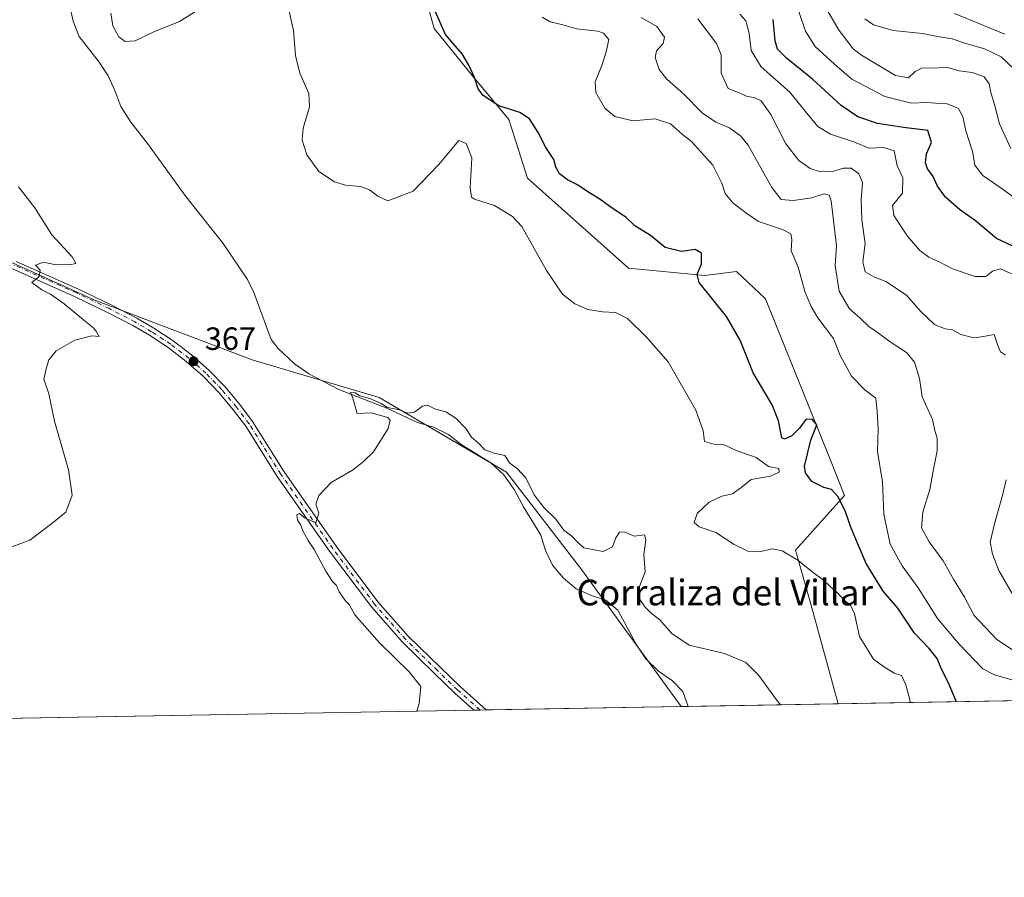
# Model space of a CAD drawing. Units: metres. Extents: x 621699 to 625170, y 4694792 to 4697167.
# Drawn here: x 624545 to 624851, y 4694794 to 4695061 of the extents above; entities that cross this region are included whole.
import ezdxf
from ezdxf.enums import TextEntityAlignment as Align

# ---------------------------------------------------------------- set-up
doc = ezdxf.new("R2010")
doc.units = ezdxf.units.M
doc.header["$MEASUREMENT"] = 0
doc.linetypes.add('DGN Style 4', pattern=[2.6384748266838614, 1.318413404963828, -0.6592067024819142, 0.001648016756204785, -0.6592067024819142])
for name, color, linetype, lineweight in [('Arbolado forestal CxS', 92, 'Continuous', 0), ('Comarca CxS', 21, 'Continuous', 0), ('Comunidad Autónoma CxS', 142, 'Continuous', 0), ('Corriente natural lineal', 142, 'Continuous', 13), ('Cultivos herbáceos CxS', 92, 'Continuous', 0), ('Curva de nivel maestra', 30, 'Continuous', 30), ('Curva de nivel normal', 30, 'Continuous', 0), ('Municipio CxS', 4, 'Continuous', 0), ('Pista no pavimentada Cxs', 111, 'Continuous', 0), ('Pista no pavimentada eje', 91, 'DGN Style 4', 0), ('Provincia CxS', 1, 'Continuous', 0), ('Punto de cota en terreno', 7, 'Continuous', 0), ('Rótulo de punto de cota en terreno', 7, 'Continuous', 0), ('Texto cartográfico', 7, 'Continuous', 0)]:
    doc.layers.add(name, color=color, linetype=linetype, lineweight=lineweight)
doc.styles.add('Style-Arial', font='txt')

# ---------------------------------------------------------------- blocks, each defined once
blk = doc.blocks.new('*U5')
at = {"layer": 'Arbolado forestal CxS', "color": 92, "linetype": 'Continuous', "lineweight": 0}
blk.add_polyline3d([(625162.7457999998, 4695173.9135, 423.2403999999952), (625168.4699999997, 4694854.15, 379.668399999995), (624799.4921000004, 4694847.632099999, 367.0714000000008), (624791.0692999996, 4694878.602499999, 368.670299999998), (624786.2888000002, 4694895.4575, 370.9030999999959), (624801.5188999996, 4694912.4867, 376.0280000000057), (624796.9929999998, 4694923.960700001, 376.5194000000047), (624776.8838999998, 4694973.6545, 377.5939000000071), (624767.9250999996, 4694982.169299999, 377.3493000000017), (624757.9952999996, 4694980.976299999, 375.2572999999975), (624734.3302999996, 4694983.289100001, 372.8515000000043), (624702.8400999998, 4695011.319900001, 373.082899999994), (624697.0723000001, 4695029.537900001, 374.7936000000045), (624685.7607000005, 4695043.0977, 375.1463999999978), (624673.7669000003, 4695057.9027, 374.5529999999999), (624667.1492999997, 4695081.8095, 374.8300000000018)], dxfattribs=at)
blk = doc.blocks.new('*U10')
at = {"layer": 'Cultivos herbáceos CxS', "color": 92, "linetype": 'Continuous', "lineweight": 0}
blk.add_polyline3d([(624750.6410999997, 4694846.769200001, 362.0792999999976), (624352.0105999997, 4694839.727600001, 370.6680999999954), (624352.7396999998, 4694840.4836, 370.7497000000003), (624370.7856999999, 4694850.6985, 371.6873999999953), (624394.7956999998, 4694866.103700001, 373.5063999999985), (624428.2395000001, 4694877.653700001, 374.5081999999966), (624466.9134999998, 4694901.0569, 374.1631000000052), (624470.4968999998, 4694921.894900001, 375.4082999999956), (624481.2481000006, 4694952.366699999, 376.4032000000007), (624495.5822999999, 4694968.4989, 374.4219000000012), (624509.3192999996, 4694978.688100001, 372.8996000000043), (624542.5081000002, 4694984.954299999, 370.7587000000058), (624568.1457000002, 4694973.300899999, 368.8767999999982), (624617.0904999999, 4694954.655300001, 366.7814000000071), (624656.7122999999, 4694943.001900001, 365.6934999999939), (624696.3340999996, 4694919.694700001, 364.879700000005), (624719.6409, 4694889.395500001, 364.2458000000042)], close=True, dxfattribs=at)
blk = doc.blocks.new('5PATER')
at = {"layer": 'Punto de cota en terreno', "linetype": 'Continuous', "lineweight": 0}
h = blk.add_hatch(color=51, dxfattribs=at)
edge = h.paths.add_edge_path()
edge.add_ellipse((0, 0), major_axis=(-0.1095731443231308, -0.1110710700762829), ratio=0.9994222409660322, start_angle=0, end_angle=360)

msp = doc.modelspace()

# ---------------------------------------------------------------- linework, layer by layer
at = {"layer": 'Arbolado forestal CxS', "color": 92, "linetype": 'Continuous', "lineweight": 0, "extrusion": (-0.03410973052028941, -0.0006025394809017353, 0.9994179122019013), "elevation": -23773.71562427495, "flags": 128}
msp.add_lwpolyline([(-4683080.108071239, 707592.2283599161), (-4683080.108071239, 707222.9778596951)], dxfattribs=at)
at = {"layer": 'Arbolado forestal CxS', "color": 92, "linetype": 'Continuous', "lineweight": 0}
msp.add_polyline3d([(624799.4919999996, 4694847.632300001, 367.0714000000008), (624791.0692999996, 4694878.602499999, 368.670299999998), (624786.2888000002, 4694895.4575, 370.9030999999959), (624801.5188999996, 4694912.4867, 376.0280000000057), (624796.9929999998, 4694923.960700001, 376.5194000000047), (624776.8838999998, 4694973.6545, 377.5939000000071), (624767.9250999996, 4694982.169299999, 377.3493000000017), (624757.9952999996, 4694980.976299999, 375.2572999999975), (624734.3302999996, 4694983.289100001, 372.8515000000043), (624702.8400999998, 4695011.319900001, 373.082899999994), (624697.0723000001, 4695029.537900001, 374.7936000000045), (624685.7607000005, 4695043.0977, 375.1463999999978), (624673.7669000003, 4695057.9027, 374.5529999999999), (624667.1492999997, 4695081.8095, 374.8300000000018), (624669.8935000002, 4695093.3555, 376.4881000000024), (624679.6847000001, 4695113.466499999, 380.1334000000061), (624659.5279999999, 4695113.9145, 377.309699999998), (624631.7565000001, 4695133.407299999, 377.1034999999974), (624621.4534999998, 4695143.7141, 377.1953000000067), (624619.2139999997, 4695160.7421, 378.7485000000015), (624622.3499999996, 4695175.530099999, 380.9419000000053), (624537.2423, 4695150.434699999, 370.0800000000018)], dxfattribs=at)
at = {"layer": 'Comarca CxS', "color": 21, "linetype": 'Continuous', "lineweight": 0, "flags": 128}
msp.add_lwpolyline([(622151.6660448281, 4694800.859382289), (621739.0100009099, 4694793.569983043), (621704.0791416992, 4696799.579504516), (621698.7300009097, 4697106.769983018), (622479.4306639994, 4697120.572116181), (625127.0600009359, 4697167.379983019), (625168.4700009349, 4694854.149983042)], close=True, dxfattribs=at)
at = {"layer": 'Comunidad Autónoma CxS', "color": 142, "linetype": 'Continuous', "lineweight": 0, "flags": 128}
msp.add_lwpolyline([(622151.6660448281, 4694800.859382289), (621739.0100009099, 4694793.569983043), (621704.0791416992, 4696799.579504516), (621698.7300009097, 4697106.769983018), (622479.4306639994, 4697120.572116181), (625127.0600009359, 4697167.379983019), (625168.4700009349, 4694854.149983042)], close=True, dxfattribs=at)
at = {"layer": 'Corriente natural lineal', "color": 142, "linetype": 'Continuous', "lineweight": 13}
msp.add_polyline3d([(624560.2401000002, 4695065.2501, 368.3898000000045), (624561.3800999997, 4695060.140100001, 367.9242999999988), (624563.2901, 4695055.360099999, 367.6524999999965), (624569.5601000005, 4695047.380100001, 367.7451000000001), (624572.3201000001, 4695043.090100001, 367.309699999998), (624574.4401000004, 4695038.530099999, 367.482799999998), (624576.2301000003, 4695033.620100001, 367.5642999999982), (624579.3501000004, 4695028.700099999, 367.545499999993), (624584.9101, 4695021.6501, 367.485400000005), (624596.1501000002, 4695006.030099999, 367.1196000000054), (624608.0701000001, 4694990.920100001, 366.8015000000014), (624615.6401000004, 4694979.690099999, 366.7837), (624617.7100999998, 4694975.690099999, 366.6342000000004), (624623.0800999999, 4694961.030099999, 365.7642000000051), (624625.2001, 4694958.2401, 365.9765999999945), (624630.3201000001, 4694953.470100001, 366.2972000000009), (624634.8300999999, 4694950.360099999, 366.2632000000012), (624644.1401000004, 4694945.460100001, 365.9085999999952), (624659.0201000003, 4694939.6501, 365.568299999999), (624668.5800999999, 4694935.190099999, 365.3669999999984), (624673.6001000004, 4694933.7401, 365.0761000000057), (624678.2500999998, 4694931.420100001, 364.9159999999974), (624682.2401000002, 4694928.300100001, 364.7786000000052), (624691.4501, 4694922.620100001, 364.7835000000051), (624695.5000999998, 4694918.9001, 364.7038999999932), (624698.7100999998, 4694914.3201, 364.5800000000018), (624701.6001000004, 4694908.970100001, 364.271900000007), (624707.0100999996, 4694900.140100001, 363.9734999999928), (624708.4600999998, 4694895.340100001, 363.8947000000044), (624710.5900999998, 4694890.780099999, 363.7305999999954), (624714.0000999998, 4694886.690099999, 363.4943000000058), (624717.9901000002, 4694883.440099999, 363.2338000000018), (624722.8101000005, 4694881.300100001, 363.0105999999942), (624727.2200999996, 4694879.840100001, 362.8776000000071), (624730.9501, 4694876.710100001, 362.7167999999947), (624736.8201000001, 4694865.950099999, 362.4327000000048), (624739.6300999997, 4694861.5801, 362.3294000000024), (624743.6001000004, 4694857.770099999, 362.1352999999945), (624747.9700999996, 4694854.710100001, 362.3889999999956), (624751.1801000005, 4694851.390100001, 362.0482999999949), (624752.8800999997, 4694846.8101, 361.9790000000066), (624752.8808000004, 4694846.808800001, 361.9790999999968)], dxfattribs=at)
at = {"layer": 'Cultivos herbáceos CxS', "color": 92, "linetype": 'Continuous', "lineweight": 0, "extrusion": (0.02191630336825627, 0.0003871489958531877, 0.9997597340172917), "elevation": 15871.66960014832, "flags": 128}
msp.add_lwpolyline([(4683080.004215791, -707331.7477566352), (4683080.004215791, -706997.4552045462)], dxfattribs=at)
at = {"layer": 'Cultivos herbáceos CxS', "color": 92, "linetype": 'Continuous', "lineweight": 0, "extrusion": (0.05621745707472606, 0.0009918829103482297, 0.9984180555700822), "elevation": 40137.77084953892, "flags": 128}
msp.add_lwpolyline([(4683095.000689914, -706272.8380377685), (4683095.000689915, -706270.9190038077)], dxfattribs=at)
at = {"layer": 'Cultivos herbáceos CxS', "color": 92, "linetype": 'Continuous', "lineweight": 0, "extrusion": (0.05684351601879137, 0.001005948628697516, 0.9983825933748934), "elevation": 40594.88590906133, "flags": 128}
msp.add_lwpolyline([(4683057.425506978, -706497.7452671172), (4683057.425506979, -706495.8262633705)], dxfattribs=at)
at = {"layer": 'Cultivos herbáceos CxS', "color": 92, "linetype": 'Continuous', "lineweight": 0, "extrusion": (0.01721199071739336, 0.00030402435487339, 0.9998518164931921), "elevation": 12542.57564135378, "flags": 128}
msp.add_lwpolyline([(4683080.96972502, -707456.7094314779), (4683080.96972502, -707396.0518840698)], dxfattribs=at)
at = {"layer": 'Cultivos herbáceos CxS', "color": 92, "linetype": 'Continuous', "lineweight": 0, "extrusion": (0.04468537560608024, 0.0007921806784224314, 0.9990007956236654), "elevation": 31998.10146518599, "flags": 128}
msp.add_lwpolyline([(4683035.377117893, -707148.2375890845), (4683035.377117894, -707145.9955970036)], dxfattribs=at)
at = {"layer": 'Cultivos herbáceos CxS', "color": 92, "linetype": 'Continuous', "lineweight": 0, "extrusion": (-0.1085700004127908, -0.001917441493512891, 0.9940869571765266), "elevation": -76471.67586876819, "flags": 128}
msp.add_lwpolyline([(-4683082.83943681, 703460.0417522809), (-4683082.83943681, 703413.1456851778)], dxfattribs=at)
at = {"layer": 'Cultivos herbáceos CxS', "color": 92, "linetype": 'Continuous', "lineweight": 0}
for points in [[(624799.4919999996, 4694847.632300001, 367.0714000000008), (624791.0692999996, 4694878.602499999, 368.670299999998), (624786.2888000002, 4694895.4575, 370.9030999999959), (624801.5188999996, 4694912.4867, 376.0280000000057), (624796.9929999998, 4694923.960700001, 376.5194000000047), (624776.8838999998, 4694973.6545, 377.5939000000071), (624767.9250999996, 4694982.169299999, 377.3493000000017), (624757.9952999996, 4694980.976299999, 375.2572999999975), (624734.3302999996, 4694983.289100001, 372.8515000000043), (624702.8400999998, 4695011.319900001, 373.082899999994), (624697.0723000001, 4695029.537900001, 374.7936000000045), (624685.7607000005, 4695043.0977, 375.1463999999978), (624673.7669000003, 4695057.9027, 374.5529999999999), (624667.1492999997, 4695081.8095, 374.8300000000018), (624669.8935000002, 4695093.3555, 376.4881000000024), (624679.6847000001, 4695113.466499999, 380.1334000000061), (624659.5279999999, 4695113.9145, 377.309699999998), (624631.7565000001, 4695133.407299999, 377.1034999999974), (624621.4534999998, 4695143.7141, 377.1953000000067), (624619.2139999997, 4695160.7421, 378.7485000000015), (624622.3499999996, 4695175.530099999, 380.9419000000053), (624537.2423, 4695150.434699999, 370.0800000000018)], [(624667.1492999997, 4695081.8095, 374.8300000000018), (624673.7669000003, 4695057.9027, 374.5529999999999), (624685.7607000005, 4695043.0977, 375.1463999999978), (624697.0723000001, 4695029.537900001, 374.7936000000045), (624702.8400999998, 4695011.319900001, 373.082899999994), (624734.3302999996, 4694983.289100001, 372.8515000000043), (624757.9952999996, 4694980.976299999, 375.2572999999975), (624767.9250999996, 4694982.169299999, 377.3493000000017), (624776.8838999998, 4694973.6545, 377.5939000000071), (624796.9929999998, 4694923.960700001, 376.5194000000047), (624801.5188999996, 4694912.4867, 376.0280000000057), (624786.2888000002, 4694895.4575, 370.9030999999959), (624791.0692999996, 4694878.602499999, 368.670299999998), (624799.4921000004, 4694847.632099999, 367.0714000000008), (624750.6410999997, 4694846.769200001, 362.0792999999976), (624719.6409, 4694889.395500001, 364.2458000000042), (624696.3340999996, 4694919.694700001, 364.879700000005), (624656.7122999999, 4694943.001900001, 365.6934999999939), (624617.0904999999, 4694954.655300001, 366.7814000000071), (624568.1457000002, 4694973.300899999, 368.8767999999982), (624542.5081000002, 4694984.954299999, 370.7587000000058)], [(624750.6409999998, 4694846.769300001, 362.0792999999976), (624719.6409, 4694889.395500001, 364.2458000000042), (624696.3340999996, 4694919.694700001, 364.879700000005), (624656.7122999999, 4694943.001900001, 365.6934999999939), (624617.0904999999, 4694954.655300001, 366.7814000000071), (624568.1457000002, 4694973.300899999, 368.8767999999982), (624542.5081000002, 4694984.954299999, 370.7587000000058), (624509.3192999996, 4694978.688100001, 372.8996000000043)], [(624750.6409999998, 4694846.769300001, 362.0792999999976), (624719.6409, 4694889.395500001, 364.2458000000042), (624696.3340999996, 4694919.694700001, 364.879700000005), (624656.7122999999, 4694943.001900001, 365.6934999999939), (624617.0904999999, 4694954.655300001, 366.7814000000071), (624568.1457000002, 4694973.300899999, 368.8767999999982), (624542.5081000002, 4694984.954299999, 370.7587000000058), (624509.3192999996, 4694978.688100001, 372.8996000000043)]]:
    msp.add_polyline3d(points, dxfattribs=at)
at = {"layer": 'Curva de nivel maestra', "color": 30, "linetype": 'Continuous', "lineweight": 30, "flags": 128}
for points, elevation in [([(624836.3057000004, 4694848.2827), (624836.2199999997, 4694848.420100001), (624833.7999999998, 4694854.290100001), (624831.7000000002, 4694858.380100001), (624830.3399999999, 4694861.700099999), (624827.8300000001, 4694864.840100001), (624823.2800000003, 4694869.620100001), (624818.1200000001, 4694877.420100001), (624813.5800000001, 4694882.720100001), (624808.2199999997, 4694891.300100001), (624805.8399999999, 4694896.920100001), (624803.54, 4694902.280099999), (624801.8099999997, 4694907.340100001), (624799.5499999998, 4694912.0701), (624797.5099999999, 4694914.370100001), (624795.0899999999, 4694914.950099999), (624791.3600000005, 4694916.780099999), (624789.4199999999, 4694919.5101), (624789.1100000005, 4694921.600099999), (624791.0599999997, 4694929.700099999), (624792.9000000004, 4694934.470100001), (624791.4100000003, 4694936.280099999), (624789.4400000004, 4694936.110099999), (624787.4600000001, 4694933.440099999), (624785.0999999996, 4694931.020099999), (624782.8600000005, 4694929.970100001), (624781.9600000001, 4694930.390100001), (624781.0199999996, 4694935.7501), (624778.9699999997, 4694940.720100001), (624773.04, 4694950.640100001), (624769.0099999999, 4694960.860099999), (624764.75, 4694968.1601), (624756.2400000002, 4694978.8101), (624755.6500000004, 4694981.3301), (624757.0199999996, 4694984.550100001), (624757.0099999999, 4694987.9101), (624754.9900000002, 4694989.040100001), (624750.7599999999, 4694988.4801), (624745.7100000001, 4694989.720100001), (624741.1299999999, 4694993.390100001), (624736.2800000003, 4694996.440099999), (624733.5700000003, 4694998.9801), (624728.4400000004, 4695002.420100001), (624725.3499999996, 4695004.770099999), (624721.9600000001, 4695006.8101), (624718.4000000004, 4695009.210100001), (624715.2599999999, 4695010.780099999), (624712.79, 4695012.630100001), (624711.6600000003, 4695014.6501), (624711.0700000003, 4695017.110099999), (624708.5199999996, 4695020.8201), (624706.1200000001, 4695025.4901), (624703.4400000004, 4695029.780099999), (624700.4299999997, 4695031.720100001), (624693.9500000002, 4695033.8101), (624689.0599999997, 4695037.030099999), (624687.4500000002, 4695039.100099999), (624686.2999999998, 4695042.640100001), (624684.5599999997, 4695046.5101), (624682.4699999997, 4695049.960100001), (624679.6900000004, 4695053.200099999), (624677.3399999999, 4695056.0101), (624674.0700000003, 4695063.2301)], 375), ([(624853.7000000002, 4694990.2401), (624848.8399999999, 4694992.540100001), (624842.3099999997, 4694998.030099999), (624837.3300000001, 4695001.4801), (624832.9000000004, 4695005.340100001), (624830.4600000001, 4695008.7401), (624828.9900000002, 4695012.030099999), (624827.3799999999, 4695014.220100001), (624826.7000000002, 4695016.0101), (624827.0700000003, 4695018.8301), (624828.5499999998, 4695022.3301), (624827.4600000001, 4695026.120100001), (624819.8399999999, 4695027.100099999), (624811.7800000003, 4695028.270099999), (624805.6299999999, 4695030.380100001), (624800.4400000004, 4695033.940099999), (624791.5999999996, 4695042.0601), (624783.5099999999, 4695048.6801), (624780.6200000001, 4695051.470100001), (624779.8799999999, 4695054.0601), (624779.3600000005, 4695060.6801)], 400), ([(624836.3059, 4694848.282400001), (624836.3057000004, 4694848.2827)], 375)]:
    msp.add_lwpolyline(points, dxfattribs=dict(at, elevation=elevation))
at = {"layer": 'Curva de nivel normal', "color": 30, "linetype": 'Continuous', "lineweight": 0, "flags": 128}
for points, elevation in [([(624790.7100000001, 4695072.920100001), (624799.8499999996, 4695057.2301), (624804.2100000001, 4695051.5801), (624806.7800000003, 4695049.550100001), (624817.3899999997, 4695043.280099999), (624821.4600000001, 4695042.470100001), (624823.4600000001, 4695044.440099999), (624825.79, 4695045.5801), (624829.4100000003, 4695045.5601), (624833.2100000001, 4695045.8301), (624837.2100000001, 4695044.720100001), (624841.2599999999, 4695044.170100001), (624844.9699999997, 4695042.850099999), (624846.5800000001, 4695040.600099999), (624847.0800000001, 4695037.9101), (624848.2000000002, 4695034.200099999), (624849.7800000003, 4695028.1601), (624853.3099999997, 4695020.4901)], 410), ([(624599.8099999997, 4695063.4301), (624594.4900000002, 4695060.0801), (624586.3399999999, 4695056.700099999), (624580.7400000002, 4695054.0601), (624577.6600000003, 4695053.850099999), (624575.6299999999, 4695055.290100001), (624573.7999999998, 4695058.700099999), (624573.1200000001, 4695062.640100001)], 370), ([(624822.1021999996, 4694848.0317), (624820.6399999997, 4694853.4801), (624819.2300000006, 4694856.390100001), (624817.0099999999, 4694857.130100001), (624813.6900000004, 4694859.200099999), (624810.4900000002, 4694861.5101), (624806.2100000001, 4694868.530099999), (624804.6399999997, 4694875.600099999), (624803.3399999999, 4694878.300100001), (624801.4299999997, 4694879.8201), (624799.2300000006, 4694882.2301), (624797.0300000003, 4694884.120100001), (624795, 4694886.140100001), (624791.3399999999, 4694888.770099999), (624786.9800000006, 4694892.350099999), (624782.0999999996, 4694895.2501), (624779.1299999999, 4694895.880100001), (624775.4600000001, 4694895.0101), (624771.4699999997, 4694895.140100001), (624767.1399999997, 4694897.220100001), (624761.4699999997, 4694900.9101), (624756.3200000003, 4694902.7401), (624754.7599999999, 4694904.0601), (624755.6200000001, 4694906.850099999), (624759.3600000005, 4694910.4001), (624763.3099999997, 4694912.290100001), (624766.6600000003, 4694912.970100001), (624769.25, 4694914.860099999), (624772.4400000004, 4694917.4001), (624778.4600000001, 4694918.440099999), (624781.2000000002, 4694919.770099999), (624781.1100000005, 4694920.8301), (624777.8399999999, 4694921.460100001), (624774.0599999997, 4694924.270099999), (624767.8399999999, 4694926.440099999), (624763.7999999998, 4694928.3201), (624760.8399999999, 4694928.4101), (624757.8899999997, 4694929.2501), (624757.5599999997, 4694932.5801), (624755.2800000003, 4694939.0701), (624746.5899999999, 4694954.100099999), (624739.8600000005, 4694961.7401), (624733.9500000002, 4694967.590100001), (624730.25, 4694969.460100001), (624726.1699999999, 4694969.610099999), (624721.5999999996, 4694970.370100001), (624717.54, 4694972.100099999), (624713.7199999997, 4694975.1801), (624708.7699999996, 4694982.540100001), (624701.04, 4694996.210100001), (624698.1699999999, 4694999.370100001), (624692.5800000001, 4695002.780099999), (624686.3300000001, 4695004.770099999), (624685.3700000001, 4695005.4101), (624684.9900000002, 4695008.3101), (624685.54, 4695017.640100001), (624683.7000000002, 4695022.120100001), (624681.4699999997, 4695023.020099999), (624675.1399999997, 4695015.4001), (624667.2599999999, 4695007.210100001), (624659.4199999999, 4695004.1801), (624656.2699999996, 4695005.640100001), (624653.6500000004, 4695007.6601), (624650.8099999997, 4695008.6601), (624646.1500000004, 4695009.0801), (624642.8099999997, 4695010.090100001), (624637.8600000005, 4695013.360099999), (624634.1600000003, 4695018.520099999), (624632.6699999999, 4695023.120100001), (624633.0199999996, 4695026.850099999), (624634.9900000002, 4695033.4901), (624634.8200000003, 4695037.6501), (624631.9900000002, 4695044.0001), (624630.5800000001, 4695049.460100001), (624629.9600000001, 4695057.300100001), (624628.4800000006, 4695064.120100001)], 370), ([(624787.29, 4695063.140100001), (624789.3700000001, 4695057.030099999), (624792.4299999997, 4695052.3201), (624798.3799999999, 4695046.7601), (624803.7999999998, 4695042.120100001), (624814.0199999996, 4695036.7401), (624822.4100000003, 4695034.6601), (624827.0599999997, 4695034.8301), (624829.79, 4695034.600099999), (624833.4600000001, 4695034.420100001), (624836.9500000002, 4695032.940099999), (624838.3099999997, 4695030.380100001), (624839.2599999999, 4695026.040100001), (624841.3499999996, 4695019.630100001), (624842.0999999996, 4695015.280099999), (624844.6200000001, 4695012.120100001), (624850.9100000003, 4695007.7501), (624854.1600000003, 4695005.3201)], 405), ([(624707.4000000004, 4695061.380100001), (624709.9000000004, 4695059.940099999), (624713.8399999999, 4695059.020099999), (624718.2300000006, 4695057.800100001), (624724.75, 4695057.020099999), (624726.4500000002, 4695056.390100001), (624728.1900000004, 4695054.450099999), (624727.2800000003, 4695050.640100001), (624725.9600000001, 4695046.3101), (624723.9400000004, 4695041.300100001), (624724.0599999997, 4695037.9001), (624726.9400000004, 4695033.0801), (624730.0499999998, 4695030.450099999), (624735.6100000005, 4695029.090100001), (624742.5800000001, 4695029.7601), (624747.4000000004, 4695028.2401), (624751.04, 4695024.880100001), (624753.8600000005, 4695022.700099999), (624756.7199999997, 4695019.550100001), (624760.5199999996, 4695015.360099999), (624763.3300000001, 4695009.7401), (624764.3700000001, 4695006.520099999), (624766.7999999998, 4695003.550100001), (624770.75, 4695000.450099999), (624774.7800000003, 4694997.7601), (624782.2000000002, 4694995.2501), (624784.79, 4694993.970100001), (624785.1399999997, 4694992.210100001), (624784.8799999999, 4694988.620100001), (624787.1100000005, 4694983.5701), (624789.2400000002, 4694975.720100001), (624791.1799999997, 4694971.360099999), (624793.1900000004, 4694967.7401), (624798.0700000003, 4694961.3101), (624800.1200000001, 4694956.0101), (624803.7100000001, 4694949.5701), (624807.8600000005, 4694945.380100001), (624811.2300000006, 4694942.770099999), (624811.6600000003, 4694938.5701), (624811.9900000002, 4694933.2601), (624811.7400000002, 4694926.140100001), (624813.3799999999, 4694916.6501), (624813.75, 4694906.6501), (624815.7400000002, 4694897.300100001), (624819.4800000006, 4694890.520099999), (624824.4800000006, 4694883.7601), (624830.4900000002, 4694874.210100001), (624837.1600000003, 4694866.190099999), (624844.6200000001, 4694858.460100001), (624848.1600000003, 4694856.590100001), (624856.5199999996, 4694854.190099999)], 380.0000000000001), ([(624854.1799999997, 4694864.0801), (624848.8300000001, 4694867.700099999), (624841.8399999999, 4694875.0601), (624838.8200000003, 4694880.800100001), (624835.4900000002, 4694886.380100001), (624832.2699999996, 4694892.120100001), (624827.8499999996, 4694898.040100001), (624825.5199999996, 4694902.370100001), (624825.9299999997, 4694907.2501), (624828.0999999996, 4694914.3201), (624829.2000000002, 4694920.6501), (624830.3399999999, 4694926.3201), (624830.3600000005, 4694930.3101), (624829.6799999997, 4694932.700099999), (624828.9000000004, 4694936.090100001), (624825.6500000004, 4694943.200099999), (624824.8499999996, 4694948.860099999), (624823.3300000001, 4694954.020099999), (624820.7699999996, 4694957.040100001), (624815.7000000002, 4694960.3101), (624811.3799999999, 4694963.530099999), (624809.0800000001, 4694965.0701), (624806.4299999997, 4694967.6501), (624803.0700000003, 4694970.5601), (624799.7999999998, 4694976.040100001), (624798.5700000003, 4694984.0601), (624799.0599999997, 4694990.2401), (624797.3200000003, 4695004.200099999), (624796.7800000003, 4695005.950099999), (624795.2199999997, 4695006.4101), (624791.3499999996, 4695005.200099999), (624785.5199999996, 4695004.360099999), (624781.8399999999, 4695004.620100001), (624778.9100000003, 4695008.4101), (624771.5499999998, 4695021.5001), (624769.29, 4695024.370100001), (624765.6799999997, 4695026.960100001), (624761.4199999999, 4695028.700099999), (624757.2599999999, 4695031.630100001), (624751.5099999999, 4695037.440099999), (624746.2000000002, 4695042.0801), (624743.8399999999, 4695045.090100001), (624742.5999999996, 4695048.860099999), (624743.04, 4695050.9101), (624745.0800000001, 4695053.1601), (624745.4900000002, 4695055.130100001), (624743.0999999996, 4695058.520099999), (624738.2100000001, 4695061.3201)], 385), ([(624755.9000000004, 4695060.880100001), (624761.6900000004, 4695053.2501), (624763.1699999999, 4695049.6801), (624763.1100000005, 4695043.950099999), (624765.3200000003, 4695039.1601), (624768.6900000004, 4695037.860099999), (624771.2599999999, 4695036.7401), (624773.4299999997, 4695036.360099999), (624775.5599999997, 4695035.340100001), (624778.5499999998, 4695031.1501), (624783.29, 4695021.950099999), (624787.2999999998, 4695016.790100001), (624790.8099999997, 4695014.3201), (624794.0700000003, 4695013.2501), (624797.7999999998, 4695013.3101), (624801.1900000004, 4695014.4101), (624803.5899999999, 4695014.4001), (624805.9800000006, 4695012.6601), (624807.1100000005, 4695009.970100001), (624806.6699999999, 4695004.640100001), (624806.9400000004, 4694998.3101), (624807.9199999999, 4694990.970100001), (624807.2100000001, 4694985.200099999), (624807.9500000002, 4694982.130100001), (624810.8300000001, 4694980.450099999), (624814.4100000003, 4694979.100099999), (624820.7599999999, 4694974.8201), (624825.0899999999, 4694969.940099999), (624829.5599999997, 4694965.7501), (624832.8399999999, 4694964.370100001), (624835.1500000004, 4694964.0101), (624837.7400000002, 4694962.600099999), (624841.7400000002, 4694961.600099999), (624844.75, 4694961.940099999), (624848.0800000001, 4694962.610099999), (624849.2800000003, 4694959.130100001), (624850.0199999996, 4694957.210100001), (624851.5899999999, 4694956.110099999)], 390), ([(624768.9800000006, 4695062.3101), (624770.8200000003, 4695060.2401), (624771.8700000001, 4695056.3101), (624772.4600000001, 4695051.020099999), (624775.54, 4695045.9301), (624784.5099999999, 4695038.020099999), (624789.29, 4695032.140100001), (624793.1699999999, 4695027.3301), (624797.1600000003, 4695025.020099999), (624804.3799999999, 4695022.640100001), (624809.1100000005, 4695020.640100001), (624813.6100000005, 4695020.790100001), (624816.9400000004, 4695019.790100001), (624817.9299999997, 4695015.110099999), (624819.6699999999, 4695011.350099999), (624819.5300000003, 4695006.640100001), (624816.4800000006, 4695002.8101), (624816.9000000004, 4694999.640100001), (624821.0700000003, 4694993.2601), (624824.9100000003, 4694988.790100001), (624827.7400000002, 4694986.720100001), (624831.2100000001, 4694985.120100001), (624835.1399999997, 4694983.0101), (624842.2100000001, 4694980.6801), (624845.4600000001, 4694980.610099999), (624847.5599999997, 4694982.340100001), (624850.0700000003, 4694983.040100001), (624853.5099999999, 4694981.530099999)], 395), ([(624807.8300000001, 4695060.9001), (624810.5700000003, 4695059.040100001), (624816.7000000002, 4695057.210100001), (624825.7599999999, 4695056.280099999), (624830.5099999999, 4695055.390100001), (624835.0199999996, 4695054.690099999), (624838.9500000002, 4695053.340100001), (624845.0499999998, 4695051.590100001), (624850.2699999996, 4695049.0101), (624854.4600000001, 4695045.1601)], 415), ([(624835.79, 4695062.5701), (624851.4600000001, 4695056.0701)], 420), ([(624544.4100000003, 4695008.5601), (624549.5199999996, 4695002.0001), (624554.7800000003, 4694993.590100001), (624561.1299999999, 4694986.770099999), (624562.2999999998, 4694984.7301), (624560.2699999996, 4694984.2401), (624555.5999999996, 4694984.4101), (624552.2400000002, 4694985.100099999), (624549.6600000003, 4694984.1801), (624551.1799999997, 4694982.670100001), (624550.8200000003, 4694980.6601), (624548.5800000001, 4694978.8101), (624551.6500000004, 4694976.460100001), (624554.3200000003, 4694975.140100001), (624558.6399999997, 4694972.120100001), (624565.2400000002, 4694966.620100001), (624567.8799999999, 4694964.590100001), (624568.6799999997, 4694963.4301), (624569.4900000002, 4694962.020099999), (624567.2100000001, 4694962.2301), (624561.9900000002, 4694960.880100001), (624556.1600000003, 4694957.460100001), (624553.8200000003, 4694954.7501), (624553.1600000003, 4694952.3201), (624552.2800000003, 4694948.6501), (624553.8200000003, 4694944.170100001), (624555.5899999999, 4694935.630100001), (624560.0099999999, 4694920.5001), (624561.0700000003, 4694912.5701), (624559.1600000003, 4694907.3201), (624554.8200000003, 4694903.780099999), (624547.9400000004, 4694898.520099999), (624542.3099999997, 4694896.450099999)], 370), ([(624781.591, 4694847.316000001), (624780.3099999997, 4694848.840100001), (624774.8499999996, 4694856.380100001), (624770.8399999999, 4694860.470100001), (624764.1100000005, 4694863.2301), (624753.2000000002, 4694865.850099999), (624747.75, 4694869.440099999), (624743.9000000004, 4694873.9001), (624741.4800000006, 4694875.7301), (624739.4199999999, 4694877.640100001), (624737.4900000002, 4694880.460100001), (624737.7000000002, 4694884.090100001), (624739.5, 4694888.6501), (624739.0199999996, 4694894.100099999), (624739.7199999997, 4694898.670100001), (624739.2599999999, 4694900.200099999), (624736.0599999997, 4694899.840100001), (624732.9199999999, 4694901.200099999), (624731.4500000002, 4694901.030099999), (624730.3700000001, 4694899.2401), (624729.2800000003, 4694896.460100001), (624726.4000000004, 4694895.0701), (624720.3899999997, 4694896.210100001), (624718.3799999999, 4694897.890100001), (624716.6200000001, 4694899.800100001), (624714.1500000004, 4694901.6601), (624711.6200000001, 4694905.140100001), (624707.9000000004, 4694908.7501), (624704.9199999999, 4694912.630100001), (624702.29, 4694917.9301), (624699.7100000001, 4694920.7601), (624697.3700000001, 4694922.550100001), (624695.7400000002, 4694924.920100001), (624692.5, 4694925.6801), (624689.5199999996, 4694926.700099999), (624687.5499999998, 4694928.7301), (624685.4299999997, 4694930.610099999), (624683.6399999997, 4694933.300100001), (624680.6500000004, 4694936.440099999), (624677.4299999997, 4694938.540100001), (624673.8700000001, 4694939.5001), (624671.7800000003, 4694940.5601), (624670.1699999999, 4694940.2301), (624667.6399999997, 4694938.370100001), (624665.4800000006, 4694938.1501), (624662.9900000002, 4694939.170100001), (624659.2699999996, 4694939.890100001), (624657.3099999997, 4694941.140100001), (624653.7800000003, 4694942.620100001), (624650.6799999997, 4694943.5101), (624649.2000000002, 4694944.460100001), (624647.7000000002, 4694944.520099999), (624648.4800000006, 4694942.7401), (624649.8399999999, 4694938.0001), (624654.1699999999, 4694938.1801), (624659.3399999999, 4694936.720100001), (624660.0800000001, 4694935.950099999), (624659.4400000004, 4694933.3201), (624654.9299999997, 4694926.0601), (624651.6399999997, 4694922.960100001), (624648.3799999999, 4694920.350099999), (624641.75, 4694916.540100001), (624637.8899999997, 4694912.440099999), (624636.9900000002, 4694909.720100001), (624637.8600000005, 4694907.0001), (624636.9400000004, 4694903.970100001), (624633.3799999999, 4694905.520099999), (624631.9199999999, 4694906.860099999), (624631.0899999999, 4694906.4001), (624631.2100000001, 4694904.8101), (624632.2199999997, 4694903.4801), (624632.9600000001, 4694901.460100001), (624634.5700000003, 4694898.4101), (624636.4600000001, 4694895.630100001), (624640.1100000005, 4694888.940099999), (624642.1900000004, 4694885.690099999), (624643.3499999996, 4694884.440099999), (624644.2400000002, 4694882.4301), (624646.04, 4694879.800100001), (624647.3700000001, 4694878.520099999), (624649.0499999998, 4694875.340100001), (624656.7699999996, 4694866.620100001), (624665.9600000001, 4694857.530099999), (624669.6900000004, 4694852.960100001), (624669.1500000004, 4694847.7401), (624668.4358999999, 4694845.317100001)], 365), ([(624851.8099999997, 4694917.300100001), (624850.8200000003, 4694912.9001), (624848.1799999997, 4694903.630100001), (624846.8899999997, 4694897.950099999), (624847.5800000001, 4694894.1501), (624849.5999999996, 4694889.0701), (624854.7999999998, 4694879.9901)], 390)]:
    msp.add_lwpolyline(points, dxfattribs=dict(at, elevation=elevation))
at = {"layer": 'Municipio CxS', "color": 4, "linetype": 'Continuous', "lineweight": 0, "flags": 128}
msp.add_lwpolyline([(622479.4306639994, 4697120.572116181), (625127.0600009359, 4697167.379983019), (625168.4700009349, 4694854.149983042), (622151.6660448281, 4694800.859382289)], dxfattribs=at)
at = {"layer": 'Pista no pavimentada Cxs', "color": 111, "linetype": 'Continuous', "lineweight": 0, "extrusion": (0.06960249432446147, 0.001229892965355044, 0.9975740474506678), "elevation": 49616.42190031034, "flags": 128}
msp.add_lwpolyline([(4683076.215281874, -705796.8772905862), (4683076.215281875, -705793.0360738852)], dxfattribs=at)
at = {"layer": 'Pista no pavimentada Cxs', "color": 111, "linetype": 'Continuous', "lineweight": 0}
for points in [[(624543.6365, 4694985.3727, 370.6668000000063), (624563.0944999997, 4694976.701099999, 369.3298999999971), (624573.2899000002, 4694971.8159, 368.538400000005), (624581.2779000001, 4694967.6621, 367.9750000000058), (624586.4990999997, 4694964.572100001, 367.6331000000064), (624592.5352999996, 4694960.6227, 367.3074000000051), (624598.2657000005, 4694956.2413, 367.1154999999999), (624603.6593000004, 4694951.451500001, 366.9878999999929), (624608.6873000005, 4694946.279100001, 366.7287000000069), (624613.3224999999, 4694940.751900001, 366.396900000007), (624617.2774999999, 4694935.5141, 366.2088999999978), (624627.1328999996, 4694919.8303, 365.7783999999957), (624643.2947000006, 4694896.696699999, 364.8515000000043), (624656.2679000003, 4694879.399300001, 364.1738000000041), (624665.8328999998, 4694868.572699999, 363.8819999999978), (624675.7445, 4694858.872099999, 363.5457000000025), (624681.9669000005, 4694852.860500001, 363.4679000000033), (624690.0020000003, 4694845.698000001, 363.1628999999957), (624686.1706999998, 4694845.6304, 363.4303000000073), (624680.1979, 4694850.954500001, 363.6851000000024), (624673.9319000002, 4694857.007900001, 363.6472000000067), (624663.9469, 4694866.7805, 363.8527000000031), (624654.2503000004, 4694877.755899999, 364.1070999999938), (624641.1885000002, 4694895.171700001, 364.8421999999992), (624624.9650999998, 4694918.393300001, 365.7492000000057), (624615.1355, 4694934.0363, 366.2514999999985), (624611.2588999998, 4694939.170100001, 366.5194999999949), (624606.7493000004, 4694944.5459, 366.8086999999941), (624601.8579000002, 4694949.5767, 366.9890000000014), (624596.6108999997, 4694954.2357, 367.2045999999973), (624591.0368999997, 4694958.4979, 367.4207000000025), (624585.1655000001, 4694962.340100001, 367.7697000000044), (624580.0151000004, 4694965.388300001, 368.1530000000057), (624572.1278999997, 4694969.489499999, 368.6521999999969), (624562.0033, 4694974.3409, 369.4836000000068), (624542.5144999997, 4694983.0261, 370.6953000000067)], [(624543.6365, 4694985.3727, 370.6668000000063), (624563.0944999997, 4694976.701099999, 369.3298999999971), (624573.2899000002, 4694971.8159, 368.538400000005), (624581.2779000001, 4694967.6621, 367.9750000000058), (624586.4990999997, 4694964.572100001, 367.6331000000064), (624592.5352999996, 4694960.6227, 367.3074000000051), (624598.2657000005, 4694956.2413, 367.1154999999999), (624603.6593000004, 4694951.451500001, 366.9878999999929), (624608.6873000005, 4694946.279100001, 366.7287000000069), (624613.3224999999, 4694940.751900001, 366.396900000007), (624617.2774999999, 4694935.5141, 366.2088999999978), (624627.1328999996, 4694919.8303, 365.7783999999957), (624643.2947000006, 4694896.696699999, 364.8515000000043), (624656.2679000003, 4694879.399300001, 364.1738000000041), (624665.8328999998, 4694868.572699999, 363.8819999999978), (624675.7445, 4694858.872099999, 363.5457000000025), (624681.9669000005, 4694852.860500001, 363.4679000000033), (624690.0020000003, 4694845.698100001, 363.1628999999957)], [(624686.1706999998, 4694845.6304, 363.4303000000073), (624680.1979, 4694850.954500001, 363.6851000000024), (624673.9319000002, 4694857.007900001, 363.6472000000067), (624663.9469, 4694866.7805, 363.8527000000031), (624654.2503000004, 4694877.755899999, 364.1070999999938), (624641.1885000002, 4694895.171700001, 364.8421999999992), (624624.9650999998, 4694918.393300001, 365.7492000000057), (624615.1355, 4694934.0363, 366.2514999999985), (624611.2588999998, 4694939.170100001, 366.5194999999949), (624606.7493000004, 4694944.5459, 366.8086999999941), (624601.8579000002, 4694949.5767, 366.9890000000014), (624596.6108999997, 4694954.2357, 367.2045999999973), (624591.0368999997, 4694958.4979, 367.4207000000025), (624585.1655000001, 4694962.340100001, 367.7697000000044), (624580.0151000004, 4694965.388300001, 368.1530000000057), (624572.1278999997, 4694969.489499999, 368.6521999999969), (624562.0033, 4694974.3409, 369.4836000000068), (624542.5144999997, 4694983.0261, 370.6953000000067)]]:
    msp.add_polyline3d(points, dxfattribs=at)
at = {"layer": 'Pista no pavimentada eje', "color": 91, "linetype": 'DGN Style 4', "lineweight": 0}
msp.add_polyline3d([(624688.0864000004, 4694845.664200001, 363.2646999999997), (624681.0824999996, 4694851.907500001, 363.5524000000005), (624674.8383, 4694857.939900001, 363.540399999998), (624664.8898999998, 4694867.676700001, 363.7997999999934), (624655.2591000004, 4694878.577500001, 364.1261999999988), (624642.2414999995, 4694895.9343, 364.7841999999946), (624626.0491000004, 4694919.1117, 365.7497000000003), (624616.2065000003, 4694934.7751, 366.2160000000004), (624612.2906999999, 4694939.960899999, 366.3886999999959), (624607.7182999998, 4694945.412500001, 366.7320000000037), (624602.7585000005, 4694950.5141, 366.9413999999961), (624597.4382999997, 4694955.238500001, 367.1141999999964), (624591.7861000003, 4694959.5603, 367.357999999993), (624585.8322999999, 4694963.4561, 367.6974999999948), (624580.6464999998, 4694966.5251, 368.053899999999), (624572.7089000001, 4694970.6527, 368.5861000000005), (624562.5488999998, 4694975.5211, 369.3937000000006), (624543.0755000003, 4694984.1995, 370.6753000000026)], dxfattribs=at)
at = {"layer": 'Provincia CxS', "color": 1, "linetype": 'Continuous', "lineweight": 0, "flags": 128}
msp.add_lwpolyline([(622151.6660448281, 4694800.859382289), (621739.0100009099, 4694793.569983043), (621704.0791416992, 4696799.579504516), (621698.7300009097, 4697106.769983018), (622479.4306639994, 4697120.572116181), (625127.0600009359, 4697167.379983019), (625168.4700009349, 4694854.149983042)], close=True, dxfattribs=at)

# ---------------------------------------------------------------- block references
at = {"layer": 'Arbolado forestal CxS', "color": 92, "linetype": 'Continuous', "lineweight": 0}
msp.add_blockref('*U5', (0, 0), dxfattribs=at)
at = {"layer": 'Cultivos herbáceos CxS', "color": 92, "linetype": 'Continuous', "lineweight": 0}
msp.add_blockref('*U10', (0, 0), dxfattribs=at)
at = {"layer": 'Punto de cota en terreno', "color": 7, "linetype": 'Continuous', "lineweight": 0, "xscale": 10, "yscale": 10, "zscale": 10}
msp.add_blockref('5PATER', (624598.9000000004, 4694954.27, 367), dxfattribs=at)

# ---------------------------------------------------------------- texts
at = {"layer": 'Rótulo de punto de cota en terreno', "color": 7, "linetype": 'Continuous', "lineweight": 0, "style": 'Style-Arial'}
msp.add_text('367', height=7.000000000000002, dxfattribs=at).set_placement((624602.4277999997, 4694957.797800001))
at = {"layer": 'Texto cartográfico', "color": 7, "linetype": 'Continuous', "lineweight": 0, "style": 'Style-Arial'}
msp.add_text('Corraliza del Villar', height=8, dxfattribs=at).set_placement((624764.2748085363, 4694882.252750001), align=Align.MIDDLE_CENTER)

doc.saveas('drawing.dxf')
